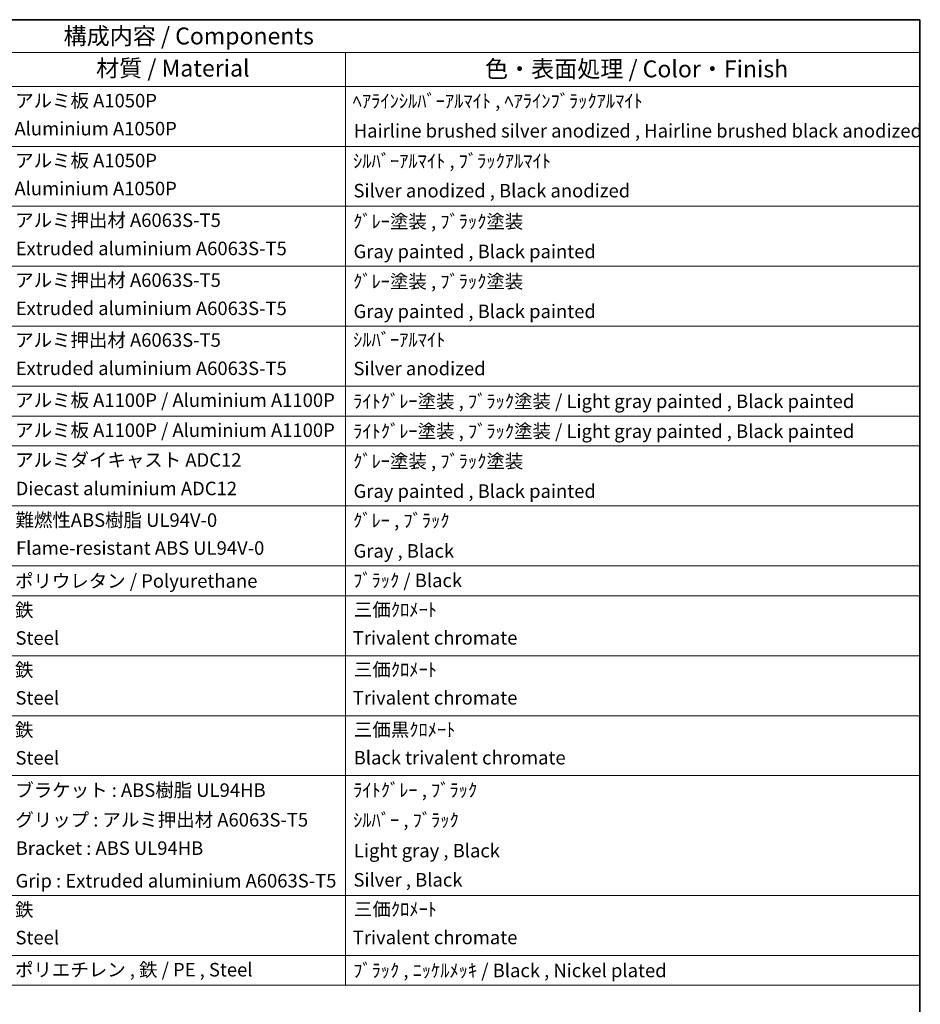
# Model space of a CAD drawing. Units: millimetres. Extents: x 87 to 12474, y 48 to 1734.
# Drawn here: x 1634 to 2433, y 860 to 1734 of the extents above; entities that cross this region are included whole.
import ezdxf

# ---------------------------------------------------------------- set-up
doc = ezdxf.new("R2010")
doc.units = ezdxf.units.MM
doc.header["$LTSCALE"] = 6
doc.layers.add('Border (ISO)', color=7, linetype='Continuous', lineweight=35)
doc.layers.add('Symbol (ISO)', color=7, linetype='Continuous', lineweight=18)
doc.styles.add('Note Text (TK)', font='txt')
doc.styles.add('Note Text (TK2)', font='txt')

# ---------------------------------------------------------------- blocks, each defined once
blk = doc.blocks.new('図面枠 tk図枠')
at = {"layer": 'Border (ISO)'}
for p, q in [((14.5, 289), (405.5, 289)), ((405.5, 289), (405.5, 8))]:
    blk.add_line(p, q, dxfattribs=at)
blk = doc.blocks.new('構成内容 _ Components')
at = {"layer": 'Symbol (ISO)'}
for p, q in [((405.5, 289), (190.5, 289)), ((405.5, 289), (405.5, 284.16)), ((405.5, 284.16), (190.5, 284.16)), ((320.5, 284.16), (320.5, 279.12)), ((405.5, 284.16), (405.5, 279.12)), ((405.5, 279.12), (190.5, 279.12)), ((320.5, 279.12), (320.5, 146.14)), ((405.5, 279.12), (405.5, 146.14)), ((405.5, 270.25), (190.5, 270.25)), ((405.5, 261.39), (190.5, 261.39)), ((405.5, 252.52), (190.5, 252.52)), ((405.5, 243.66), (190.5, 243.66)), ((405.5, 234.79), (190.5, 234.79)), ((405.5, 230.36), (190.5, 230.36)), ((405.5, 225.93), (190.5, 225.93)), ((405.5, 217.06), (190.5, 217.06)), ((405.5, 208.19), (190.5, 208.19)), ((405.5, 203.76), (190.5, 203.76)), ((405.5, 194.9), (190.5, 194.9)), ((405.5, 186.03), (190.5, 186.03)), ((405.5, 177.16), (190.5, 177.16)), ((405.5, 159.43), (190.5, 159.43)), ((405.5, 150.57), (190.5, 150.57)), ((405.5, 146.14), (190.5, 146.14))]:
    blk.add_line(p, q, dxfattribs=at)
at = {"layer": 'Symbol (ISO)', "color": 7, "attachment_point": 7}
for s, insert, char_height, style in [('構成内容 / Components', (278.81, 284.56), 2.5, 'Note Text (TK)'), ('材質 / Material', (283.62, 279.8), 2.5, 'Note Text (TK)'), ('色・表面処理 / Color・Finish', (341.15, 279.69), 2.5, 'Note Text (TK)'), ('アルミ板 A1050P', (271.65, 275.4), 2, 'Note Text (TK2)'), ('ﾍｱﾗｲﾝｼﾙﾊﾞｰｱﾙﾏｲﾄ , ﾍｱﾗｲﾝﾌﾞﾗｯｸｱﾙﾏｲﾄ', (321.58, 275.34), 2, 'Note Text (TK2)'), ('Aluminium A1050P', (271.54, 271.26), 2, 'Note Text (TK2)'), ('Hairline brushed silver anodized , Hairline brushed black anodized', (321.73, 270.94), 2, 'Note Text (TK2)'), ('アルミ板 A1050P', (271.65, 266.54), 2, 'Note Text (TK2)'), ('ｼﾙﾊﾞｰｱﾙﾏｲﾄ , ﾌﾞﾗｯｸｱﾙﾏｲﾄ', (321.64, 266.47), 2, 'Note Text (TK2)'), ('Aluminium A1050P', (271.54, 262.4), 2, 'Note Text (TK2)'), ('Silver anodized , Black anodized', (321.69, 262.08), 2, 'Note Text (TK2)'), ('アルミ押出材 A6063S-T5', (271.65, 257.71), 2, 'Note Text (TK2)'), ('ｸﾞﾚｰ塗装 , ﾌﾞﾗｯｸ塗装', (321.64, 257.52), 2, 'Note Text (TK2)'), ('Extruded aluminium A6063S-T5', (271.72, 253.53), 2, 'Note Text (TK2)'), ('Gray painted , Black painted', (321.7, 253.09), 2, 'Note Text (TK2)'), ('アルミ押出材 A6063S-T5', (271.65, 248.84), 2, 'Note Text (TK2)'), ('ｸﾞﾚｰ塗装 , ﾌﾞﾗｯｸ塗装', (321.64, 248.65), 2, 'Note Text (TK2)'), ('Extruded aluminium A6063S-T5', (271.72, 244.67), 2, 'Note Text (TK2)'), ('Gray painted , Black painted', (321.7, 244.23), 2, 'Note Text (TK2)'), ('アルミ押出材 A6063S-T5', (271.65, 239.98), 2, 'Note Text (TK2)'), ('ｼﾙﾊﾞｰｱﾙﾏｲﾄ', (321.64, 240.02), 2, 'Note Text (TK2)'), ('Extruded aluminium A6063S-T5', (271.72, 235.8), 2, 'Note Text (TK2)'), ('Silver anodized', (321.69, 235.77), 2, 'Note Text (TK2)'), ('アルミ板 A1100P / Aluminium A1100P', (271.65, 231.08), 2, 'Note Text (TK2)'), ('ﾗｲﾄｸﾞﾚｰ塗装 , ﾌﾞﾗｯｸ塗装 / Light gray painted , Black painted', (321.64, 230.92), 2, 'Note Text (TK2)'), ('アルミ板 A1100P / Aluminium A1100P', (271.65, 226.64), 2, 'Note Text (TK2)'), ('ﾗｲﾄｸﾞﾚｰ塗装 , ﾌﾞﾗｯｸ塗装 / Light gray painted , Black painted', (321.64, 226.49), 2, 'Note Text (TK2)'), ('アルミダイキャスト ADC12', (271.65, 222.24), 2, 'Note Text (TK2)'), ('ｸﾞﾚｰ塗装 , ﾌﾞﾗｯｸ塗装', (321.64, 222.05), 2, 'Note Text (TK2)'), ('Diecast aluminium ADC12', (271.72, 218.02), 2, 'Note Text (TK2)'), ('Gray painted , Black painted', (321.7, 217.63), 2, 'Note Text (TK2)'), ('難燃性ABS樹脂 UL94V-0', (271.69, 213.34), 2, 'Note Text (TK2)'), ('ｸﾞﾚｰ , ﾌﾞﾗｯｸ', (321.64, 213.28), 2, 'Note Text (TK2)'), ('Flame-resistant ABS UL94V-0', (271.76, 209.21), 2, 'Note Text (TK2)'), ('Gray , Black', (321.7, 208.78), 2, 'Note Text (TK2)'), ('ポリウレタン / Polyurethane', (271.62, 204.34), 2, 'Note Text (TK2)'), ('ﾌﾞﾗｯｸ / Black', (321.64, 204.42), 2, 'Note Text (TK2)'), ('鉄', (271.62, 200.04), 2, 'Note Text (TK2)'), ('三価ｸﾛﾒｰﾄ', (321.76, 200.09), 2, 'Note Text (TK2)'), ('Steel', (271.69, 195.9), 2, 'Note Text (TK2)'), ('Trivalent chromate', (321.59, 195.92), 2, 'Note Text (TK2)'), ('鉄', (271.62, 191.18), 2, 'Note Text (TK2)'), ('三価ｸﾛﾒｰﾄ', (321.76, 191.23), 2, 'Note Text (TK2)'), ('Steel', (271.69, 187.04), 2, 'Note Text (TK2)'), ('Trivalent chromate', (321.59, 187.05), 2, 'Note Text (TK2)'), ('鉄', (271.62, 182.31), 2, 'Note Text (TK2)'), ('三価黒ｸﾛﾒｰﾄ', (321.76, 182.34), 2, 'Note Text (TK2)'), ('Steel', (271.69, 178.17), 2, 'Note Text (TK2)'), ('Black trivalent chromate', (321.72, 178.19), 2, 'Note Text (TK2)'), ('ブラケット : ABS樹脂 UL94HB', (271.67, 173.39), 2, 'Note Text (TK2)'), ('ﾗｲﾄｸﾞﾚｰ , ﾌﾞﾗｯｸ', (321.64, 173.39), 2, 'Note Text (TK2)'), ('グリップ : アルミ押出材 A6063S-T5', (271.67, 169), 2, 'Note Text (TK2)'), ('ｼﾙﾊﾞｰ , ﾌﾞﾗｯｸ', (321.64, 168.95), 2, 'Note Text (TK2)'), ('Bracket : ABS UL94HB', (271.72, 164.81), 2, 'Note Text (TK2)'), ('Light gray , Black', (321.76, 164.44), 2, 'Note Text (TK2)'), ('Grip : Extruded aluminium A6063S-T5', (271.7, 159.98), 2, 'Note Text (TK2)'), ('Silver , Black', (321.69, 160.12), 2, 'Note Text (TK2)'), ('鉄', (271.62, 155.71), 2, 'Note Text (TK2)'), ('三価ｸﾛﾒｰﾄ', (321.76, 155.77), 2, 'Note Text (TK2)'), ('Steel', (271.69, 151.57), 2, 'Note Text (TK2)'), ('Trivalent chromate', (321.59, 151.59), 2, 'Note Text (TK2)'), ('ポリエチレン , 鉄 / PE , Steel', (271.62, 146.82), 2, 'Note Text (TK2)'), ('ﾌﾞﾗｯｸ , ﾆｯｹﾙﾒｯｷ / Black , Nickel plated', (321.64, 146.71), 2, 'Note Text (TK2)')]:
    blk.add_mtext(s, dxfattribs=dict(at, insert=insert, char_height=char_height, style=style))

msp = doc.modelspace()

# ---------------------------------------------------------------- block references
at = {"xscale": 6, "yscale": 6, "zscale": 6}
msp.add_blockref('図面枠 tk図枠', (0, 0), dxfattribs=at)
at = {"layer": 'Symbol (ISO)', "xscale": 6, "yscale": 6, "zscale": 6}
msp.add_blockref('構成内容 _ Components', (0, 0), dxfattribs=at)

doc.saveas('drawing.dxf')
